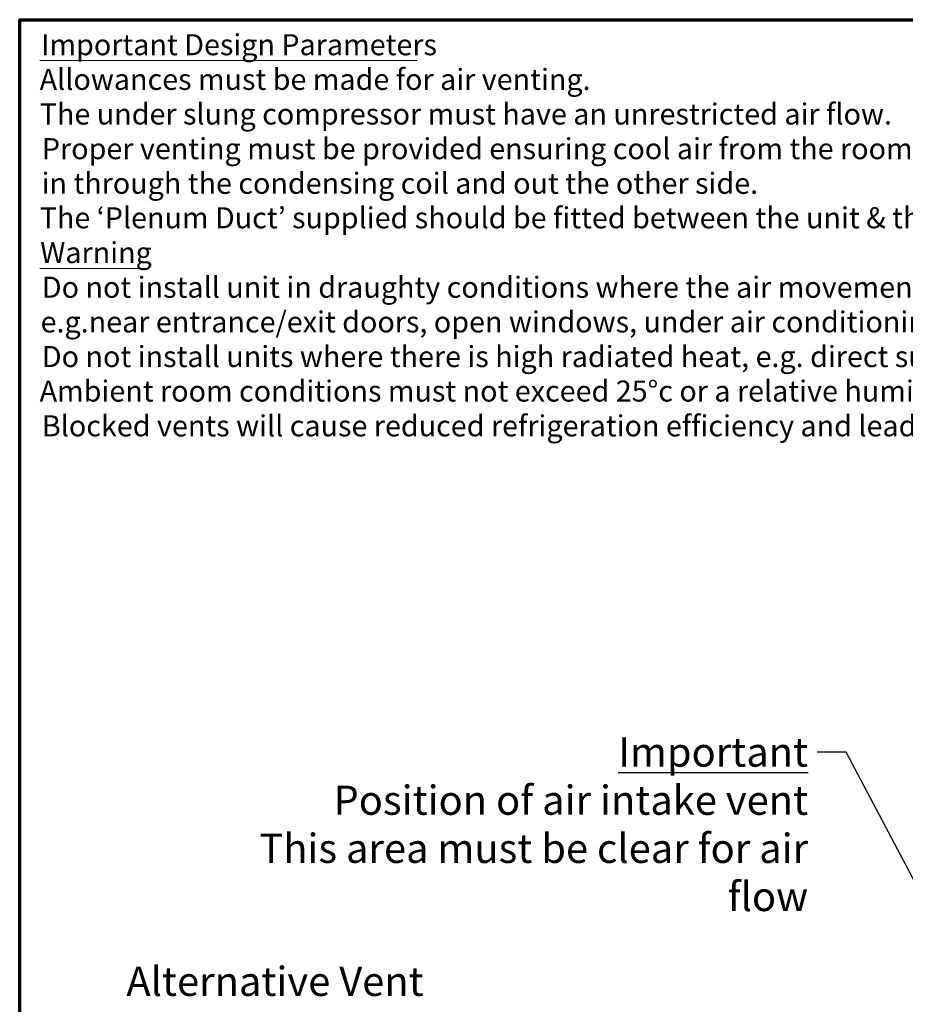
# Model space of a CAD drawing. Units: millimetres. Extents: x 65 to 5864, y 100 to 4100.
# Drawn here: x 100 to 1614, y 2416 to 4100 of the extents above; entities that cross this region are included whole.
import ezdxf

# ---------------------------------------------------------------- set-up
doc = ezdxf.new("R2010")
doc.units = ezdxf.units.MM
doc.header["$LTSCALE"] = 20
doc.layers.add('Border (ISO)', color=7, linetype='Continuous', lineweight=70)
doc.layers.add('Symbol (ISO)', color=7, linetype='Continuous', lineweight=25)
doc.styles.add('Note Text (ISO)', font='tahoma.ttf')
doc.styles.add('Text Style114', font='tahoma.ttf')
doc.styles.add('Text Style115', font='tahoma.ttf')
doc.dimstyles.new('Default - Method 1b (ISO)$7', dxfattribs={"dimscale": 20, "dimtxt": 2.5, "dimasz": 2.5, "dimexe": 3.175, "dimexo": 0, "dimgap": 0.762, "dimtad": 1, "dimtoh": 1, "dimrnd": 1e-08, "dimtxsty": 'Note Text (ISO)', "dimcen": 0.09, "dimdle": 10, "dimclrd": 256, "dimclre": 256, "dimclrt": 256, "dimazin": 2, "dimtfac": 1.4, "dimtmove": 0, "dimatfit": 3, "dimfxl": 1, "dimtolj": 1, "dimlwd": -1, "dimlwe": -1, "dimarcsym": 0})

# ---------------------------------------------------------------- blocks, each defined once
blk = doc.blocks.new('Borders Default Border')
at = {"layer": 'Border (ISO)', "flags": 128}
blk.add_lwpolyline([(5, 5), (5, 205), (292, 205), (292, 5), (5, 5)], dxfattribs=at)

msp = doc.modelspace()

# ---------------------------------------------------------------- linework, layer by layer
at = {"layer": 'Symbol (ISO)', "lineweight": 18}
for p, q in [((134.31, 4030.07), (779.42, 4030.07)), ((134.31, 3674.43), (316.67, 3674.43))]:
    msp.add_line(p, q, dxfattribs=at)

# ---------------------------------------------------------------- block references
at = {"xscale": 20, "yscale": 20, "zscale": 20}
msp.add_blockref('Borders Default Border', (0, 0), dxfattribs=at)

# ---------------------------------------------------------------- texts
at = {"layer": 'Symbol (ISO)', "attachment_point": 7}
for s, insert, char_height, style in [('Important Design Parameters', (136.52, 4027.96), 36, 'Text Style114'), ('Allowances must be made for air venting.', (134.07, 3968.68), 36, 'Text Style115'), ('The under slung compressor must have an unrestricted air flow.', (134.28, 3909.41), 36, 'Text Style115'), ('Proper venting must be provided ensuring cool air from the room can be drawn', (137.91, 3850.14), 36, 'Text Style115'), ('in through the condensing coil and out the other side. ', (137.36, 3790.87), 36, 'Text Style115'), ('The ‘Plenum Duct’ supplied should be fitted between the unit & the shop-fitted counter panels.', (134.28, 3731.86), 36, 'Text Style115'), ('Warning', (134.94, 3672.32), 36, 'Text Style114'), ('Do not install unit in draughty conditions where the air movement is greater than 0.2mtr/sec.', (137.91, 3613.05), 36, 'Text Style115'), ('e.g.near entrance/exit doors, open windows, under air conditioning units or a ceiling mounted fan', (135.72, 3553.77), 36, 'Text Style115'), ('Do not install units where there is high radiated heat, e.g. direct sunlight, room heaters, or bright spot lights.', (137.91, 3494.5), 36, 'Text Style115'), ('Ambient room conditions must not exceed 25°c or a relative humidity of 60%. ', (134.07, 3435.49), 36, 'Text Style115'), ('Blocked vents will cause reduced refrigeration efficiency and lead to malfunction', (137.91, 3375.95), 36, 'Text Style115'), ('Alternative Vent', (282.4, 2414.28), 50, 'Note Text (ISO)')]:
    msp.add_mtext(s, dxfattribs=dict(at, insert=insert, char_height=char_height, style=style))
at = {"layer": 'Symbol (ISO)', "color": 1, "true_color": 0xff0000, "insert": (1447.96, 2872.12), "char_height": 50, "width": 1063.4116, "attachment_point": 3, "line_spacing_factor": 0.987884, "style": 'Note Text (ISO)'}
msp.add_mtext('\\fTahoma|b0|i0;\\H50.0000;\\LImportant\\l\\fTahoma|b0|i0;\\H50.0000;\\P\\fTahoma|b0|i0;\\H50.0000;Position of air intake vent\\P\\fTahoma|b0|i0;\\H50.0000;This area must be clear for air flow\\P', dxfattribs=at)

# ---------------------------------------------------------------- leaders
at = {"layer": 'Symbol (ISO)', "annotation_type": 0, "has_hookline": 1, "hookline_direction": 1, "text_width": 1062.66}
msp.add_leader([(2216.41, 1512.2), (1513.2, 2847.12), (1463.2, 2847.12)], dimstyle='Default - Method 1b (ISO)$7', override={"dimtad": 0}, dxfattribs=at)

doc.saveas('drawing.dxf')
